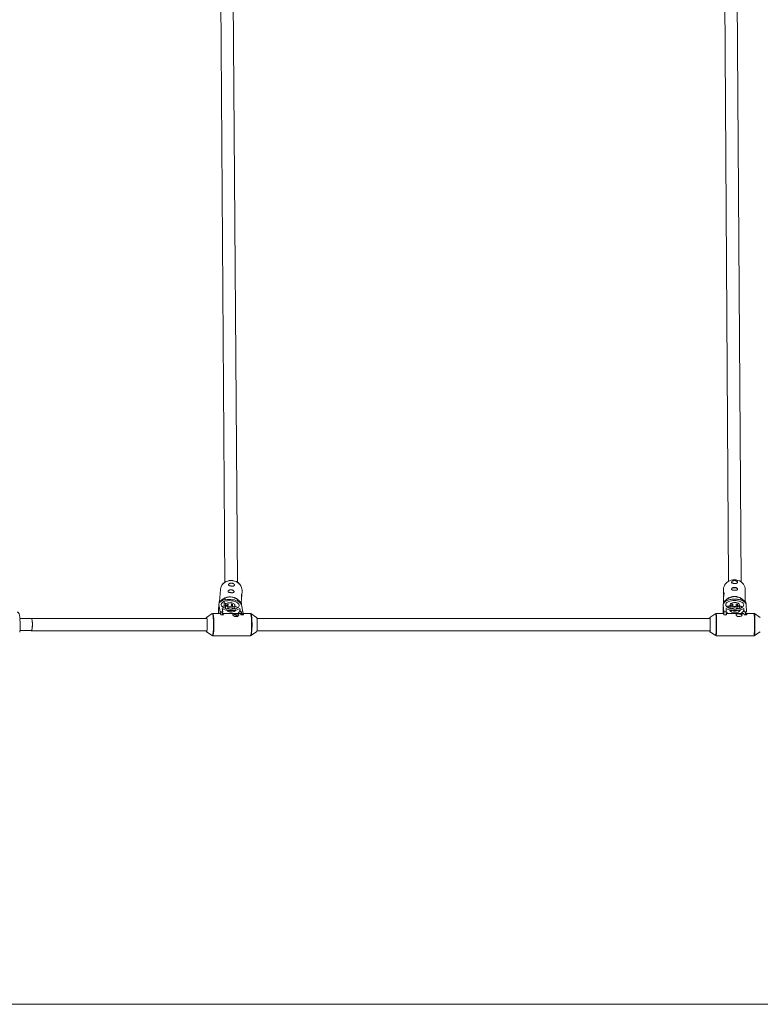
# Paper-space layout '_Oben' of a CAD drawing. Units: millimetres. Extents: x -4834 to 2766, y -1400 to 1400.
# Drawn here: x -2276 to -1321, y -1400 to -130 of the extents above; entities that cross this region are included whole.
import ezdxf

# ---------------------------------------------------------------- set-up
doc = ezdxf.new("R2010")
doc.units = ezdxf.units.MM

psp = doc.layouts.new('_Oben')

# ---------------------------------------------------------------- linework, layer by layer
at = {"color": 7, "linetype": 'Continuous', "lineweight": 15}
for p, q in [((-2017, -70), (-2011.5, -855.3)), ((-1995.5, -855.5), (-2001, -69.8)), ((-1367.1, -71.6), (-1361.8, -854.1)), ((-1345.8, -854.8), (-1351.1, -71.5)), ((-2017.4, -864.6), (-2018.4, -880.1)), ((-2011.3, -875.9), (-2011.3, -878)), ((-1989.9, -873.1), (-1989.4, -866.5)), ((-1368.4, -864.5), (-1368.4, -871.3)), ((-1368.4, -875.1), (-1368.3, -880.9)), ((-1340.3, -880.7), (-1340.4, -864.4)), ((-2019.6, -883.8), (-2020, -891.6)), ((-2020, -892.5), (-2019.5, -884.7)), ((-2019.5, -884.7), (-2017.7, -893.4)), ((-2013.7, -876.8), (-2017.7, -879.6)), ((-2011.2, -886.2), (-2011.2, -887)), ((-2010.8, -884.3), (-2010.9, -885.9)), ((-2009.3, -886.4), (-2009.1, -884)), ((-1998.9, -886.6), (-1998.8, -885.1)), ((-1995.3, -879.7), (-1995.3, -878)), ((-1991, -881.5), (-1994.7, -878.1)), ((-1990.5, -882), (-1990.1, -876.8)), ((-1988.3, -893.4), (-1990.1, -884.7)), ((-1368.8, -884.2), (-1368.9, -892)), ((-1368.8, -884.5), (-1368.9, -892.3)), ((-1368.2, -893.4), (-1368.8, -884.5)), ((-1364.2, -877.3), (-1368.4, -880.9)), ((-1361.7, -878.1), (-1361.7, -878.2)), ((-1361.6, -885.9), (-1361.6, -887.9)), ((-1360, -884.4), (-1360, -886)), ((-1348, -886.2), (-1348, -884.7)), ((-1345.7, -878.7), (-1345.7, -878.5)), ((-1345.6, -887.8), (-1345.6, -886.5)), ((-1340.3, -880.7), (-1344.5, -877.1)), ((-1341.6, -880.7), (-1341.7, -880.4)), ((-2034.8, -902), (-2261.1, -902)), ((-2028, -895.8), (-2035.4, -900.8)), ((-2017.8, -895.6), (-2027.4, -895.6)), ((-2026, -902), (-2026.6, -902)), ((-1991.8, -895.6), (-2014.4, -895.6)), ((-1978.8, -895.6), (-1987.9, -895.6)), ((-1970.7, -900.8), (-1978.1, -895.8)), ((-1976.9, -902), (-1977.4, -902)), ((-1385.7, -902), (-1970.3, -902)), ((-1378.4, -895.8), (-1385.9, -900.8)), ((-1377.4, -902), (-1378, -902)), ((-1368.2, -895.6), (-1377.9, -895.6)), ((-1342.1, -895.6), (-1364.8, -895.6)), ((-1329, -895.6), (-1338.7, -895.6)), ((-1321, -900.8), (-1328.4, -895.8)), ((-2261.1, -902.2), (-2276, -902.2)), ((-2276, -917.8), (-2261.1, -917.8)), ((-2261.1, -918), (-2034.8, -918)), ((-2035.4, -919.2), (-2028, -924.2)), ((-2027.4, -924.4), (-1978.8, -924.4)), ((-2026.6, -918), (-2026, -918)), ((-1978.1, -924.2), (-1970.7, -919.2)), ((-1977.4, -918), (-1976.9, -918)), ((-1970.3, -918), (-1385.7, -918)), ((-1385.9, -919.2), (-1378.4, -924.2)), ((-1378, -918), (-1377.4, -918)), ((-1377.9, -924.4), (-1329, -924.4)), ((-1328.4, -924.2), (-1321, -919.2)), ((-4834.5, -1400), (2765.5, -1400))]:
    psp.add_line(p, q, dxfattribs=at)
at = {"color": 144, "linetype": 'Continuous', "lineweight": 0}
for p, q in [((-2019.1, -882.3), (-2019, -880.6)), ((-2012.6, -885.2), (-2012.4, -881.7)), ((-2012.6, -885.2), (-2010.9, -886.4)), ((-2012.4, -881.7), (-2010.2, -883.2)), ((-2010.9, -886), (-2011.1, -889)), ((-2010.8, -889.1), (-2010.7, -886.7)), ((-2008.2, -888.5), (-2008.3, -889.8)), ((-2007.6, -883.6), (-2007.8, -887)), ((-2006.5, -890.1), (-2006.4, -889)), ((-2003.5, -887.1), (-2003.3, -883.6)), ((-2002.2, -889), (-2002.3, -890.2)), ((-2001.6, -884), (-2001.8, -887.3)), ((-2000.8, -890.1), (-2000.7, -888.5)), ((-1999.1, -885.9), (-1999.1, -885.8)), ((-1998.9, -886.7), (-1999.1, -889.8)), ((-1998.9, -886.7), (-1998.9, -886.6)), ((-1995.4, -888.4), (-1995.3, -887.7)), ((-1990.8, -881.8), (-1991, -881.5)), ((-1368.5, -883.1), (-1368.5, -881)), ((-1367.8, -880.4), (-1366.7, -880.4)), ((-1365.1, -889.3), (-1364.8, -893.4)), ((-1360, -886.3), (-1360, -889.1)), ((-1360, -889.1), (-1359.9, -888.9)), ((-1359.9, -889.3), (-1359.9, -886.6)), ((-1358, -886.7), (-1357.9, -883.8)), ((-1357.6, -888.4), (-1357.7, -889.9)), ((-1356.3, -883.4), (-1356.4, -886.8)), ((-1356, -890.1), (-1356, -888.8)), ((-1352.1, -886.8), (-1352, -883.4)), ((-1350.4, -885.3), (-1352.1, -885.1)), ((-1351.7, -888.8), (-1351.7, -890.1)), ((-1350.4, -883.8), (-1350.4, -887)), ((-1350.1, -890), (-1350.1, -888.4)), ((-1348, -886.6), (-1348.1, -889.5)), ((-1342, -893.4), (-1342.3, -889.3)), ((-1341.3, -880.8), (-1340.2, -880.8)), ((-1339.5, -881.4), (-1339.5, -883.1)), ((-1339.2, -884.5), (-1338.6, -893.4)), ((-2020, -892.5), (-2020, -891.6)), ((-2020, -892.5), (-2019.3, -895.6)), ((-2019.8, -893.1), (-2020, -895.6)), ((-2017.7, -893.4), (-2017, -897.2)), ((-2014.3, -893.4), (-2017.7, -893.4)), ((-2017, -897.4), (-2017, -897.2)), ((-2017, -897.4), (-2013.6, -897.4)), ((-2014.3, -893.4), (-2015.1, -889.3)), ((-2013.8, -896.7), (-2015, -896.7)), ((-2008.4, -891.5), (-2008.4, -892)), ((-2006.7, -892.5), (-2006.6, -891.7)), ((-2002.4, -891.9), (-2002.4, -892.5)), ((-2000.9, -892), (-2000.9, -891.8)), ((-1994.2, -896.7), (-1998.1, -896.7)), ((-1992.6, -889.4), (-1992.4, -889.6)), ((-1992.5, -889.3), (-1991.6, -893.4)), ((-1988.3, -893.4), (-1991.6, -893.4)), ((-1991, -897.4), (-1987.6, -897.4)), ((-1989.6, -897.1), (-1990.4, -893.4)), ((-1989.6, -897.1), (-1989.6, -897.4)), ((-1987.6, -897.2), (-1988.3, -893.4)), ((-1987.6, -897.4), (-1987.6, -897.2)), ((-1368.9, -892), (-1368.9, -892.3)), ((-1368.7, -895.6), (-1368.9, -892.3)), ((-1368.2, -893.4), (-1368, -897.3)), ((-1364.8, -893.4), (-1368.2, -893.4)), ((-1368, -897.3), (-1368, -897.5)), ((-1368, -897.5), (-1364.6, -897.5)), ((-1365, -896.6), (-1364.6, -896.6)), ((-1357.7, -891.6), (-1357.7, -891.9)), ((-1356, -892.3), (-1356, -891.8)), ((-1351.7, -891.9), (-1351.8, -892.3)), ((-1350.9, -896.2), (-1348, -896.6)), ((-1350.1, -891.9), (-1350.1, -891.7)), ((-1348, -896.6), (-1345, -896.6)), ((-1338.6, -893.4), (-1342, -893.4)), ((-1341.8, -897.5), (-1338.4, -897.5)), ((-1339.7, -897.5), (-1339.6, -893.4))]:
    psp.add_line(p, q, dxfattribs=at)
at = {"color": 144, "linetype": 'Continuous', "lineweight": 0, "flags": 128}
for points in [[(-2017.4, -864.6), (-2017.3, -864.2), (-2016.9, -862.2), (-2016.2, -860.4), (-2015.1, -858.7), (-2013.7, -857.1), (-2012.1, -855.8), (-2010.2, -854.7), (-2008.2, -853.9), (-2006, -853.5), (-2003.8, -853.3), (-2001.5, -853.4), (-1999.3, -853.9), (-1997.2, -854.6), (-1995.3, -855.7), (-1993.6, -857), (-1992.1, -858.5), (-1990.9, -860.2), (-1990.1, -862.1), (-1989.6, -864), (-1989.4, -866), (-1989.4, -866.5)], [(-1990.1, -862.3), (-1990.2, -861.8), (-1991.1, -860), (-1992.2, -858.3), (-1993.7, -856.8), (-1995.4, -855.5), (-1997.3, -854.5), (-1999.3, -853.8), (-2001.5, -853.3), (-2003.7, -853.2), (-2006, -853.3), (-2008.1, -853.8), (-2010.1, -854.6), (-2012, -855.7), (-2013.6, -857), (-2015, -858.5), (-2016, -860.2), (-2016.6, -861.5)], [(-1368.4, -864.5), (-1368.3, -862.8), (-1367.8, -860.9), (-1367, -859.1), (-1365.8, -857.4), (-1364.3, -855.9), (-1362.6, -854.6), (-1360.7, -853.6), (-1358.6, -852.8), (-1356.4, -852.4), (-1354.2, -852.3)], [(-1354.2, -852.3), (-1351.9, -852.5), (-1349.8, -853), (-1347.7, -853.7), (-1345.8, -854.8), (-1344.2, -856.2), (-1342.8, -857.7), (-1341.7, -859.4), (-1340.9, -861.3), (-1340.5, -863.2), (-1340.4, -864.4)], [(-2016.3, -884.7), (-2015.9, -885.7), (-2015.2, -886.6), (-2014.2, -887.5), (-2012.9, -888.3), (-2011.3, -889), (-2009.5, -889.5), (-2007.6, -889.9), (-2005.6, -890.2), (-2003.6, -890.3), (-2001.6, -890.2), (-1999.7, -889.9), (-1998, -889.5), (-1996.5, -889), (-1995.2, -888.3), (-1994.2, -887.5), (-1993.6, -886.6), (-1993.2, -885.7), (-1993.3, -884.7), (-1993.6, -883.7), (-1994.4, -882.8), (-1995.4, -881.9), (-1996.7, -881.1), (-1998.3, -880.4), (-2000, -879.8), (-2001.9, -879.4), (-2003.9, -879.2), (-2006, -879.1), (-2007.9, -879.2), (-2009.8, -879.4), (-2011.6, -879.8), (-2013.1, -880.4), (-2014.4, -881.1), (-2015.3, -881.9), (-2016, -882.8), (-2016.3, -883.7), (-2016.3, -884.7)], [(-2015.1, -886.7), (-2013.3, -886.1), (-2011.8, -885.8)], [(-2011.2, -886.2), (-2011.2, -887.4), (-2011, -888.5)], [(-2010.9, -888.8), (-2010.9, -888.9), (-2010.8, -889.1)], [(-2010.7, -884.7), (-2010.4, -885.4), (-2009.7, -886.1), (-2008.7, -886.7), (-2007.5, -887.1), (-2006, -887.4), (-2004.6, -887.6), (-2003.1, -887.5), (-2001.7, -887.3), (-2000.5, -886.9), (-1999.6, -886.4), (-1999, -885.7), (-1998.8, -885), (-1998.9, -884.3), (-1999.5, -883.6), (-2000.3, -883), (-2001.4, -882.5), (-2002.8, -882.1), (-2004.3, -881.8), (-2005.8, -881.8), (-2007.2, -881.9), (-2008.5, -882.2), (-2009.5, -882.7), (-2010.3, -883.3), (-2010.7, -884), (-2010.7, -884.7)], [(-2009.2, -885.5), (-2009, -885.4), (-2007.7, -885.4)], [(-2003.4, -885.5), (-2002.1, -885.7), (-2001.7, -885.8)], [(-1366.7, -880.4), (-1365.3, -879.5), (-1363.6, -878.8), (-1361.8, -878.1), (-1359.7, -877.6), (-1357.5, -877.3), (-1355.2, -877.2), (-1352.9, -877.2), (-1350.6, -877.4), (-1348.3, -877.8), (-1346.3, -878.3), (-1344.4, -879), (-1342.7, -879.8), (-1341.3, -880.8)], [(-1342.4, -884.5), (-1342.5, -885.5), (-1342.9, -886.5), (-1343.7, -887.4), (-1344.8, -888.2), (-1346.2, -888.9), (-1347.9, -889.5), (-1349.7, -889.9), (-1351.6, -890.1), (-1353.6, -890.2), (-1355.6, -890.1), (-1357.6, -889.9), (-1359.4, -889.5), (-1361.1, -888.9), (-1362.6, -888.2), (-1363.8, -887.4), (-1364.7, -886.5), (-1365.3, -885.5), (-1365.6, -884.5), (-1365.4, -883.5), (-1365, -882.6), (-1364.2, -881.7), (-1363.1, -880.9), (-1361.7, -880.2), (-1360.1, -879.6), (-1358.3, -879.2), (-1356.3, -878.9), (-1354.3, -878.8), (-1352.3, -878.9), (-1350.3, -879.2), (-1348.5, -879.6), (-1346.8, -880.2), (-1345.3, -880.9), (-1344.1, -881.7), (-1343.2, -882.6), (-1342.6, -883.5), (-1342.4, -884.5)], [(-1348, -884.5), (-1348.1, -885.3), (-1348.6, -885.9), (-1349.5, -886.5), (-1350.6, -887), (-1351.9, -887.3), (-1353.4, -887.5), (-1354.9, -887.4), (-1356.3, -887.2), (-1357.6, -886.8), (-1358.7, -886.3), (-1359.5, -885.6), (-1359.9, -884.9), (-1359.9, -884.2), (-1359.6, -883.4), (-1358.9, -882.8), (-1357.9, -882.3), (-1356.7, -881.9), (-1355.3, -881.6), (-1353.8, -881.6), (-1352.3, -881.7), (-1350.9, -882), (-1349.7, -882.5), (-1348.8, -883.1), (-1348.2, -883.8), (-1348, -884.5)], [(-1356.3, -885.1), (-1356.9, -885.1), (-1357.9, -885.2)], [(-2261.4, -917.8), (-2261.2, -918), (-2260.9, -917.9), (-2260.7, -917.4), (-2260.5, -916.6), (-2260.3, -915.5), (-2260.1, -914.1), (-2260, -912.6), (-2260, -910.9), (-2260, -909.1), (-2260, -907.4), (-2260.1, -905.9), (-2260.3, -904.5), (-2260.5, -903.4), (-2260.7, -902.6), (-2260.9, -902.1), (-2261.2, -902), (-2261.4, -902.2)], [(-2034.8, -902), (-2035, -901.2), (-2035.2, -900.9), (-2035.4, -900.9), (-2035.6, -901.2), (-2035.8, -901.9), (-2035.9, -902)], [(-2035.9, -918), (-2035.9, -918), (-2035.7, -918.8), (-2035.5, -919.1), (-2035.3, -919.1), (-2035, -918.8), (-2034.9, -918.1), (-2034.7, -917.2), (-2034.5, -915.9), (-2034.4, -914.4), (-2034.3, -912.8), (-2034.3, -911), (-2034.3, -909.2), (-2034.3, -907.4), (-2034.4, -905.8), (-2034.5, -904.3), (-2034.7, -903), (-2034.8, -902), (-2034.8, -902)], [(-2028, -895.8), (-2027.9, -895.8), (-2027.6, -896), (-2027.4, -896.6), (-2027.1, -897.5)], [(-2027.1, -897.5), (-2026.9, -898.8), (-2026.7, -900.3), (-2026.6, -902), (-2026.4, -903.9), (-2026.3, -906), (-2026.3, -908.2), (-2026.3, -910.4), (-2026.3, -912.7), (-2026.4, -914.8), (-2026.5, -916.8), (-2026.6, -918.7), (-2026.8, -920.4), (-2027, -921.8), (-2027.2, -922.9), (-2027.5, -923.7), (-2027.7, -924.1), (-2028, -924.2), (-2028, -924.2)], [(-2027.7, -924.1), (-2027.7, -924.1), (-2027.4, -924.4), (-2027.2, -924.3), (-2026.9, -923.8), (-2026.7, -923), (-2026.4, -921.9), (-2026.2, -920.5), (-2026.1, -918.8), (-2025.9, -916.9), (-2025.8, -914.9), (-2025.7, -912.7), (-2025.7, -910.4), (-2025.7, -908.2), (-2025.8, -906), (-2025.9, -903.9), (-2026, -901.9), (-2026.2, -900.1), (-2026.3, -898.6), (-2026.6, -897.4), (-2026.8, -896.4), (-2027.1, -895.9), (-2027.3, -895.6), (-2027.6, -895.7), (-2027.7, -895.9)], [(-2015.5, -897.4), (-2014, -896.9), (-2013.7, -896.9)], [(-2015.1, -889.3), (-2013.3, -890.2), (-2011.3, -890.8), (-2009.1, -891.4), (-2006.8, -891.7), (-2004.4, -891.9), (-2002.1, -891.9), (-1999.8, -891.7), (-1997.7, -891.4), (-1995.7, -890.8), (-1993.9, -890.2), (-1992.5, -889.3)], [(-2013.6, -897.4), (-2013.8, -896.7), (-2013.9, -896.2), (-2014.1, -895.8), (-2014.3, -895.6), (-2014.5, -895.6), (-2014.7, -895.8), (-2014.9, -896.2), (-2015, -896.7)], [(-2000.9, -892), (-2000.5, -891.8), (-2000.4, -891.8)], [(-1991.8, -895.6), (-1991.7, -895.6), (-1991.5, -895.8), (-1991.3, -896.2), (-1991.1, -896.7), (-1991, -897.4)], [(-1978.8, -895.6), (-1978.7, -895.6), (-1978.5, -895.9), (-1978.2, -896.4), (-1978, -897.4), (-1977.8, -898.6), (-1977.6, -900.1), (-1977.4, -901.9), (-1977.3, -903.9), (-1977.2, -906), (-1977.2, -908.2), (-1977.1, -910.4), (-1977.2, -912.7), (-1977.2, -914.9), (-1977.3, -916.9), (-1977.5, -918.8), (-1977.7, -920.5), (-1977.9, -921.9), (-1978.1, -923), (-1978.3, -923.8), (-1978.6, -924.3), (-1978.8, -924.4)], [(-1978.5, -924.1), (-1978.3, -924.2), (-1978, -924.1), (-1977.8, -923.7), (-1977.5, -922.9), (-1977.3, -921.8), (-1977.1, -920.4), (-1976.9, -918.7), (-1976.8, -916.8), (-1976.7, -914.8), (-1976.6, -912.7), (-1976.6, -910.4), (-1976.6, -908.2), (-1976.7, -906), (-1976.8, -903.9), (-1976.9, -902), (-1977, -900.3), (-1977.2, -898.8), (-1977.5, -897.5), (-1977.7, -896.6), (-1977.9, -896), (-1978.2, -895.8), (-1978.4, -895.9), (-1978.5, -895.9)], [(-1970.7, -900.8), (-1970.7, -900.9), (-1970.5, -901.2), (-1970.3, -902), (-1970.1, -903), (-1970, -904.3), (-1969.9, -905.8), (-1969.8, -907.4), (-1969.8, -909.2), (-1969.8, -911), (-1969.8, -912.8), (-1969.9, -914.4), (-1970, -915.9), (-1970.2, -917.2), (-1970.3, -918.1), (-1970.5, -918.8), (-1970.7, -919.1), (-1970.7, -919.2)], [(-1385.7, -902), (-1385.8, -901.3), (-1385.9, -900.9), (-1385.9, -900.8), (-1386, -901.2), (-1386, -901.8), (-1386.1, -902)], [(-1386.1, -918), (-1386.1, -918), (-1386, -918.7), (-1385.9, -919.1), (-1385.9, -919.2), (-1385.8, -918.8), (-1385.8, -918.2), (-1385.7, -917.2), (-1385.7, -916), (-1385.6, -914.5), (-1385.6, -912.9), (-1385.6, -911.1), (-1385.6, -909.3), (-1385.6, -907.5), (-1385.6, -905.8), (-1385.6, -904.3), (-1385.7, -903), (-1385.7, -902)], [(-1378.2, -897.6), (-1378.1, -898.8), (-1378.1, -900.4), (-1378, -902.1), (-1378, -904.1), (-1377.9, -906.2), (-1377.9, -908.4), (-1377.9, -910.6), (-1377.9, -912.8), (-1378, -915), (-1378, -917), (-1378, -918.8), (-1378.1, -920.5), (-1378.2, -921.8), (-1378.2, -922.9), (-1378.3, -923.7), (-1378.4, -924.1), (-1378.4, -924.2)], [(-1377.6, -897.5), (-1377.7, -896.5), (-1377.8, -895.9), (-1377.9, -895.6), (-1377.9, -895.7), (-1378, -896.1), (-1378.1, -896.9), (-1378.2, -898), (-1378.2, -898)], [(-1378.2, -922), (-1378.1, -922.5), (-1378, -923.5), (-1378, -924.1), (-1377.9, -924.4), (-1377.8, -924.3), (-1377.7, -923.9), (-1377.7, -923.1), (-1377.6, -922), (-1377.5, -920.6), (-1377.5, -918.9), (-1377.4, -917.1), (-1377.4, -915), (-1377.4, -912.8), (-1377.4, -910.6), (-1377.4, -908.3), (-1377.4, -906.1), (-1377.4, -904), (-1377.4, -902), (-1377.5, -900.2), (-1377.6, -898.7), (-1377.6, -897.5)], [(-1364.6, -897.5), (-1364.6, -896.7), (-1364.7, -896.2), (-1364.7, -895.8), (-1364.8, -895.6), (-1364.9, -895.6), (-1364.9, -895.8), (-1365, -896.1), (-1365, -896.6)], [(-1349.7, -891.7), (-1349.7, -891.7), (-1350.1, -891.9)], [(-1344.5, -897.8), (-1346, -897.1), (-1347.6, -896.6)], [(-1338.4, -897.5), (-1338.5, -896.5), (-1338.6, -895.9), (-1338.6, -895.6), (-1338.7, -895.7), (-1338.8, -896.1), (-1338.9, -896.9), (-1338.9, -897.5)], [(-2261.1, -902.2), (-2261, -902.2), (-2260.8, -902.6), (-2260.6, -903.3), (-2260.4, -904.3), (-2260.2, -905.6), (-2260.1, -907.1), (-2260, -908.7), (-2260, -910.4), (-2260.1, -912.1), (-2260.2, -913.7), (-2260.3, -915.1), (-2260.5, -916.2), (-2260.7, -917.1), (-2260.9, -917.6), (-2261.1, -917.8)]]:
    psp.add_lwpolyline(points, dxfattribs=at)
at = {"color": 7, "linetype": 'Continuous', "lineweight": 15, "flags": 128}
for points in [[(-1990.1, -884.7), (-1990.5, -883.6), (-1991.3, -882.5), (-1992.4, -881.4), (-1993.8, -880.5), (-1995.4, -879.6), (-1997.3, -878.9), (-1999.4, -878.3), (-2001.7, -877.9), (-2004, -877.6), (-2006.3, -877.6), (-2008.6, -877.6), (-2010.7, -877.9), (-2012.8, -878.3), (-2014.6, -878.9), (-2016.2, -879.6), (-2017.6, -880.5), (-2018.6, -881.4), (-2019.2, -882.5), (-2019.5, -883.6), (-2019.5, -884.7)], [(-1368.8, -884.5), (-1368.6, -883.4), (-1368.2, -882.3), (-1367.3, -881.2), (-1366.2, -880.3), (-1364.7, -879.4), (-1363, -878.7), (-1361.1, -878.1), (-1359, -877.6), (-1356.7, -877.4), (-1354.4, -877.3), (-1352.1, -877.4), (-1349.8, -877.6), (-1347.7, -878.1), (-1345.6, -878.7), (-1343.8, -879.4), (-1342.3, -880.3), (-1341, -881.2), (-1340, -882.3), (-1339.4, -883.4), (-1339.2, -884.5)], [(-1366.8, -880.4), (-1366.8, -880.5), (-1367.1, -881)], [(-2017.8, -895.6), (-2017.7, -895.6), (-2017.5, -895.9), (-2017.2, -896.4), (-2017, -897.4)], [(-2016.2, -893.4), (-2015.4, -894.3), (-2014, -895.6)], [(-1998.5, -897.5), (-1997.1, -896.8), (-1996.9, -896.7)], [(-1987.6, -897.4), (-1987.8, -896.4), (-1988.1, -895.9), (-1988.3, -895.6), (-1988.6, -895.7), (-1988.8, -896.2), (-1989.1, -897), (-1989.2, -897.4)]]:
    psp.add_lwpolyline(points, dxfattribs=at)
at = {"color": 8, "linetype": 'Continuous', "lineweight": 15, "flags": 128}
for points in [[(-1328.8, -897.5), (-1328.7, -898.7), (-1328.6, -900.2), (-1328.6, -902), (-1328.5, -904), (-1328.5, -906.1), (-1328.5, -908.3), (-1328.5, -910.6), (-1328.5, -912.8), (-1328.5, -915), (-1328.6, -917.1), (-1328.6, -918.9), (-1328.7, -920.6), (-1328.7, -922), (-1328.8, -923.1), (-1328.9, -923.9), (-1329, -924.3), (-1329, -924.4)], [(-1328.4, -924.2), (-1328.4, -924.1), (-1328.3, -923.7), (-1328.2, -922.9), (-1328.2, -921.8), (-1328.1, -920.5), (-1328.1, -918.8), (-1328, -917), (-1328, -915), (-1328, -912.8), (-1328, -910.6), (-1328, -908.4), (-1328, -906.2), (-1328, -904.1), (-1328, -902.1), (-1328.1, -900.4), (-1328.1, -898.8), (-1328.2, -897.6), (-1328.3, -896.7), (-1328.4, -896.1), (-1328.4, -895.8), (-1328.4, -895.8)]]:
    psp.add_lwpolyline(points, dxfattribs=at)
at = {"color": 144, "linetype": 'Continuous', "lineweight": 0}
for centre, radius, start, end in [((-1354.2, -868.9), 6.38, 51.9101, 124.8312), ((-2007.1, -895.3), 18.9, 126.1857, 129.1023), ((-2009.5, -889.6), 1.64, 143.7419, 162.3327), ((-2009.3, -886), 1.52, 173.947, 209.6799), ((-2006.2, -891), 7.53, 100.4283, 112.6702), ((-2004.7, -878.7), 10.4, 250.2718, 260.1191), ((-2005.7, -898.8), 11.9, 79.7439, 100.2561), ((-2005.1, -893.8), 10.4, 70.2718, 80.1191), ((-2003.6, -881.6), 7.53, 280.4283, 292.6702), ((-2004.3, -906.3), 20.6, 62.6532, 74.8753), ((-2003.9, -895.6), 19, 43.6054, 46.5151), ((-1355.8, -895.3), 19.1, 128.6905, 131.5829), ((-1353.7, -866.7), 25.3, 243.1833, 296.8167), ((-1356.3, -905.1), 19.9, 100.6415, 113.8234), ((-1355.5, -887.8), 6.12, 160.9985, 188.5279), ((-1358.5, -886), 1.52, 179.088, 201.7363), ((-1354.8, -891.6), 8.43, 100.3695, 111.8129), ((-1354.3, -879.7), 9.31, 249.0923, 259.8009), ((-1354.2, -898.5), 11.9, 79.6177, 100.3823), ((-1353.7, -892.5), 9.31, 69.0923, 79.8009), ((-1353.2, -880.6), 8.43, 280.3695, 291.8129), ((-1352.5, -905.3), 20, 63.9007, 77.3772), ((-1349.5, -886.2), 1.47, 345.1405, 358.7971), ((-1351.7, -887.8), 6.1, 352.191, 12.9024), ((-1352.4, -895), 18.8, 46.5135, 49.4418), ((-2006.3, -885.9), 6.41, 234.5638, 250.9226), ((-2003.3, -885.3), 8.66, 227.4459, 317.4157), ((-2004.5, -880.7), 11.9, 259.7439, 280.2561), ((-2005.1, -917.1), 20.7, 60.2544, 79.2249), ((-1381.7, -897.2), 3.56, 353.1295, 23.0964), ((-1353.6, -886.4), 8.49, 213.1633, 326.5924), ((-1355.4, -885.9), 6.36, 240.8728, 249.0414), ((-1353.9, -880.7), 11.9, 259.6177, 280.3823), ((-1347.3, -897.3), 5.49, 357.9252, 17.5188)]:
    psp.add_arc(centre, radius, start, end, dxfattribs=at)
at = {"color": 7, "linetype": 'Continuous', "lineweight": 15}
for centre, radius, start, end in [((-2005, -889.4), 15.3, 47.8453, 124.3375), ((-1354.4, -888.8), 15.1, 88.6008, 130.3105), ((-1354.1, -888.7), 15.1, 50.3563, 89.7506), ((-2006.6, -887), 12.4, 128.9287, 146.1297), ((-2003.1, -887.2), 12.4, 26.024, 42.7801), ((-2002.9, -886), 12.3, 308.362, 332.9405), ((-1372.1, -897.1), 4.18, 354.8225, 20.6215), ((-1355.5, -884.6), 13.2, 221.7966, 236.6354), ((-1352.9, -884.8), 12.9, 303.1223, 326.7549), ((-2358.7, -909.9), 83, 352.9987, 4.5135)]:
    psp.add_arc(centre, radius, start, end, dxfattribs=at)
at = {"color": 8, "linetype": 'Continuous', "lineweight": 15}
psp.add_arc((-1332.9, -897.1), 4.18, 354.8225, 20.6215, dxfattribs=at)
at = {"color": 144, "linetype": 'Continuous', "lineweight": 0}
for points, knots in [([(-2002.9, -856.6), (-2002.6, -856.6), (-2002.3, -856.6), (-2001.8, -856.7), (-2001.6, -856.8), (-2001.1, -856.9), (-2000.9, -857), (-2000.5, -857.3), (-2000.3, -857.4), (-2000, -857.6), (-1999.8, -857.8), (-1999.6, -858.1), (-1999.5, -858.2), (-1999.3, -858.5), (-1999.2, -858.6), (-1999.1, -858.9), (-1999.1, -859), (-1999.1, -859.3), (-1999.2, -859.4), (-1999.3, -859.6), (-1999.4, -859.7), (-1999.6, -859.9), (-1999.7, -859.9), (-2000, -860), (-2000.2, -860.1), (-2000.5, -860.2), (-2000.7, -860.2), (-2001.1, -860.3), (-2001.4, -860.3), (-2001.8, -860.3), (-2002.1, -860.3), (-2002.6, -860.3), (-2002.9, -860.3), (-2003.4, -860.3), (-2003.6, -860.2), (-2004.1, -860.2), (-2004.4, -860.1), (-2004.8, -860.1), (-2005.1, -860), (-2005.5, -859.9), (-2005.7, -859.9), (-2006, -859.7), (-2006.2, -859.7), (-2006.4, -859.5), (-2006.6, -859.4), (-2006.7, -859.2), (-2006.8, -859.1), (-2006.9, -858.9), (-2006.9, -858.8), (-2006.9, -858.5), (-2006.9, -858.4), (-2006.7, -858.1), (-2006.7, -858), (-2006.4, -857.8), (-2006.3, -857.6), (-2006, -857.4), (-2005.8, -857.3), (-2005.5, -857.1), (-2005.3, -857), (-2004.8, -856.8), (-2004.6, -856.7), (-2004.1, -856.6), (-2003.9, -856.6), (-2003.4, -856.5), (-2003.1, -856.5), (-2002.9, -856.6)], [0, 0, 0, 0, 0.03125, 0.03125, 0.0625, 0.0625, 0.09375, 0.09375, 0.125, 0.125, 0.15625, 0.15625, 0.1875, 0.1875, 0.21875, 0.21875, 0.25, 0.25, 0.28125, 0.28125, 0.3125, 0.3125, 0.34375, 0.34375, 0.375, 0.375, 0.40625, 0.40625, 0.4375, 0.4375, 0.46875, 0.46875, 0.5, 0.5, 0.53125, 0.53125, 0.5625, 0.5625, 0.59375, 0.59375, 0.625, 0.625, 0.65625, 0.65625, 0.6875, 0.6875, 0.71875, 0.71875, 0.75, 0.75, 0.78125, 0.78125, 0.8125, 0.8125, 0.84375, 0.84375, 0.875, 0.875, 0.90625, 0.90625, 0.9375, 0.9375, 0.96875, 0.96875, 1, 1, 1, 1]), ([(-1354.2, -853.1), (-1354.4, -853.1), (-1354.7, -853.2), (-1355.2, -853.2), (-1355.4, -853.3), (-1355.9, -853.4), (-1356.1, -853.5), (-1356.6, -853.7), (-1356.8, -853.8), (-1357.1, -854), (-1357.3, -854.1), (-1357.6, -854.4), (-1357.7, -854.5), (-1357.9, -854.8), (-1357.9, -855), (-1358, -855.2), (-1358.1, -855.4), (-1358.1, -855.6), (-1358, -855.7), (-1357.9, -856), (-1357.9, -856.1), (-1357.7, -856.2), (-1357.5, -856.3), (-1357.3, -856.5), (-1357.1, -856.5), (-1356.7, -856.7), (-1356.5, -856.7), (-1356.1, -856.8), (-1355.9, -856.8), (-1355.4, -856.9), (-1355.2, -856.9), (-1354.7, -857), (-1354.4, -857), (-1353.9, -857), (-1353.6, -857), (-1353.1, -856.9), (-1352.9, -856.9), (-1352.4, -856.9), (-1352.2, -856.9), (-1351.8, -856.8), (-1351.6, -856.7), (-1351.2, -856.6), (-1351.1, -856.6), (-1350.8, -856.4), (-1350.7, -856.3), (-1350.5, -856.2), (-1350.4, -856.1), (-1350.3, -855.8), (-1350.3, -855.7), (-1350.3, -855.5), (-1350.3, -855.3), (-1350.4, -855.1), (-1350.5, -854.9), (-1350.7, -854.6), (-1350.8, -854.5), (-1351.1, -854.2), (-1351.2, -854.1), (-1351.6, -853.9), (-1351.8, -853.7), (-1352.2, -853.5), (-1352.4, -853.5), (-1352.9, -853.3), (-1353.2, -853.2), (-1353.7, -853.2), (-1353.9, -853.1), (-1354.2, -853.1)], [0, 0, 0, 0, 0.03125, 0.03125, 0.0625, 0.0625, 0.09375, 0.09375, 0.125, 0.125, 0.15625, 0.15625, 0.1875, 0.1875, 0.21875, 0.21875, 0.25, 0.25, 0.28125, 0.28125, 0.3125, 0.3125, 0.34375, 0.34375, 0.375, 0.375, 0.40625, 0.40625, 0.4375, 0.4375, 0.46875, 0.46875, 0.5, 0.5, 0.53125, 0.53125, 0.5625, 0.5625, 0.59375, 0.59375, 0.625, 0.625, 0.65625, 0.65625, 0.6875, 0.6875, 0.71875, 0.71875, 0.75, 0.75, 0.78125, 0.78125, 0.8125, 0.8125, 0.84375, 0.84375, 0.875, 0.875, 0.90625, 0.90625, 0.9375, 0.9375, 0.96875, 0.96875, 1, 1, 1, 1]), ([(-1354.1, -862), (-1354.4, -862), (-1354.6, -862), (-1355.1, -862), (-1355.4, -862.1), (-1355.9, -862.2), (-1356.1, -862.3), (-1356.5, -862.5), (-1356.7, -862.6), (-1357.1, -862.8), (-1357.2, -863), (-1357.5, -863.2), (-1357.6, -863.4), (-1357.8, -863.6), (-1357.9, -863.8), (-1358, -864), (-1358, -864.2), (-1358, -864.4), (-1358, -864.6), (-1357.9, -864.8), (-1357.8, -864.9), (-1357.6, -865.1), (-1357.5, -865.2), (-1357.2, -865.3), (-1357, -865.4), (-1356.7, -865.5), (-1356.5, -865.5), (-1356.1, -865.6), (-1355.8, -865.7), (-1355.4, -865.7), (-1355.1, -865.7), (-1354.6, -865.8), (-1354.4, -865.8), (-1353.8, -865.8), (-1353.6, -865.8), (-1353.1, -865.8), (-1352.8, -865.8), (-1352.4, -865.7), (-1352.1, -865.7), (-1351.7, -865.6), (-1351.5, -865.6), (-1351.2, -865.5), (-1351, -865.4), (-1350.7, -865.2), (-1350.6, -865.2), (-1350.4, -865), (-1350.3, -864.9), (-1350.2, -864.7), (-1350.2, -864.5), (-1350.2, -864.3), (-1350.2, -864.2), (-1350.3, -863.9), (-1350.4, -863.7), (-1350.6, -863.5), (-1350.7, -863.3), (-1351, -863.1), (-1351.2, -862.9), (-1351.5, -862.7), (-1351.7, -862.6), (-1352.2, -862.4), (-1352.4, -862.3), (-1352.9, -862.1), (-1353.1, -862.1), (-1353.6, -862), (-1353.9, -862), (-1354.1, -862)], [0, 0, 0, 0, 0.03125, 0.03125, 0.0625, 0.0625, 0.09375, 0.09375, 0.125, 0.125, 0.15625, 0.15625, 0.1875, 0.1875, 0.21875, 0.21875, 0.25, 0.25, 0.28125, 0.28125, 0.3125, 0.3125, 0.34375, 0.34375, 0.375, 0.375, 0.40625, 0.40625, 0.4375, 0.4375, 0.46875, 0.46875, 0.5, 0.5, 0.53125, 0.53125, 0.5625, 0.5625, 0.59375, 0.59375, 0.625, 0.625, 0.65625, 0.65625, 0.6875, 0.6875, 0.71875, 0.71875, 0.75, 0.75, 0.78125, 0.78125, 0.8125, 0.8125, 0.84375, 0.84375, 0.875, 0.875, 0.90625, 0.90625, 0.9375, 0.9375, 0.96875, 0.96875, 1, 1, 1, 1]), ([(-1991.3, -881.3), (-1992.1, -880.6), (-1993.8, -879), (-1996.3, -877.1), (-1998.7, -875.8), (-2000.5, -875), (-2002.6, -874.4), (-2005, -874.2), (-2007.4, -874.5), (-2009.7, -875.1), (-2012.4, -876.3), (-2015.3, -877.9), (-2017.3, -879.3), (-2018.3, -880)], [0, 0, 0, 0, 0.124402, 0.276016, 0.33246, 0.389847, 0.453296, 0.509813, 0.565927, 0.641384, 0.720333, 0.859468, 1, 1, 1, 1]), ([(-2003.4, -865.1), (-2003.2, -865.2), (-2002.9, -865.2), (-2002.4, -865.3), (-2002.2, -865.4), (-2001.7, -865.5), (-2001.5, -865.6), (-2001.1, -865.8), (-2000.9, -866), (-2000.6, -866.2), (-2000.4, -866.4), (-2000.2, -866.6), (-2000, -866.8), (-1999.9, -867.1), (-1999.8, -867.2), (-1999.7, -867.5), (-1999.7, -867.6), (-1999.7, -867.9), (-1999.7, -868), (-1999.9, -868.2), (-1999.9, -868.3), (-2000.2, -868.4), (-2000.3, -868.5), (-2000.6, -868.6), (-2000.7, -868.7), (-2001.1, -868.8), (-2001.3, -868.8), (-2001.7, -868.9), (-2002, -868.9), (-2002.4, -868.9), (-2002.7, -868.9), (-2003.2, -868.9), (-2003.4, -868.9), (-2003.9, -868.8), (-2004.2, -868.8), (-2004.7, -868.8), (-2004.9, -868.7), (-2005.4, -868.7), (-2005.6, -868.6), (-2006.1, -868.5), (-2006.2, -868.4), (-2006.6, -868.3), (-2006.8, -868.2), (-2007, -868.1), (-2007.1, -868), (-2007.3, -867.8), (-2007.4, -867.7), (-2007.5, -867.5), (-2007.5, -867.4), (-2007.5, -867.1), (-2007.4, -867), (-2007.3, -866.7), (-2007.2, -866.6), (-2007, -866.3), (-2006.9, -866.2), (-2006.6, -866), (-2006.4, -865.9), (-2006.1, -865.6), (-2005.9, -865.5), (-2005.4, -865.4), (-2005.2, -865.3), (-2004.7, -865.2), (-2004.5, -865.2), (-2004, -865.1), (-2003.7, -865.1), (-2003.4, -865.1)], [0, 0, 0, 0, 0.03125, 0.03125, 0.0625, 0.0625, 0.09375, 0.09375, 0.125, 0.125, 0.15625, 0.15625, 0.1875, 0.1875, 0.21875, 0.21875, 0.25, 0.25, 0.28125, 0.28125, 0.3125, 0.3125, 0.34375, 0.34375, 0.375, 0.375, 0.40625, 0.40625, 0.4375, 0.4375, 0.46875, 0.46875, 0.5, 0.5, 0.53125, 0.53125, 0.5625, 0.5625, 0.59375, 0.59375, 0.625, 0.625, 0.65625, 0.65625, 0.6875, 0.6875, 0.71875, 0.71875, 0.75, 0.75, 0.78125, 0.78125, 0.8125, 0.8125, 0.84375, 0.84375, 0.875, 0.875, 0.90625, 0.90625, 0.9375, 0.9375, 0.96875, 0.96875, 1, 1, 1, 1]), ([(-1990.2, -875), (-1990.1, -874.8), (-1990, -874.2), (-1989.9, -873.2), (-1989.9, -872.1), (-1990, -871.4), (-1990.1, -871), (-1990.3, -871), (-1990.3, -871.3), (-1990.4, -871.5)], [0, 0, 0, 0, 0.062173, 0.224205, 0.380837, 0.536245, 0.696124, 0.859859, 1, 1, 1, 1]), ([(-1990.4, -871.5), (-1990.4, -871.7), (-1990.4, -872.2), (-1990.3, -873.3), (-1990.2, -874.6), (-1990.1, -875.8), (-1990.1, -876.5), (-1990.2, -876.8)], [0, 0, 0, 0, 0.2069379, 0.4136771, 0.6255295, 0.8410346, 1, 1, 1, 1]), ([(-1368.3, -875.1), (-1368.3, -874.9), (-1368.4, -874.4), (-1368.2, -873.3), (-1368.1, -872), (-1367.9, -870.8), (-1367.7, -869.8), (-1367.7, -869.2), (-1367.9, -869), (-1368.1, -869.2), (-1368.3, -869.8), (-1368.4, -870.8), (-1368.4, -872), (-1368.3, -872.9), (-1368.2, -873.3), (-1368.2, -873.3)], [0, 0, 0, 0, 0.04673, 0.131458, 0.217106, 0.305613, 0.394726, 0.480937, 0.565328, 0.651738, 0.740885, 0.829312, 0.914792, 0.999605, 1, 1, 1, 1]), ([(-1990.2, -884.7), (-1990.2, -884.7), (-1990.2, -884.2), (-1990.1, -883.5), (-1990.1, -882.8), (-1990.1, -882.6), (-1990.1, -882.5), (-1990.1, -882.4)], [0, 0, 0, 0, 0.00187, 0.216143, 0.518495, 0.821387, 1, 1, 1, 1]), ([(-1993.6, -897.4), (-1993.6, -897.5), (-1993.6, -897.6), (-1993.7, -897.9), (-1993.7, -898), (-1993.9, -898.3), (-1994, -898.4), (-1994.2, -898.7), (-1994.4, -898.8), (-1994.7, -899.1), (-1994.9, -899.2), (-1995.3, -899.4), (-1995.5, -899.4), (-1995.9, -899.6), (-1996.2, -899.6), (-1996.6, -899.7), (-1996.9, -899.7), (-1997.4, -899.7), (-1997.7, -899.7), (-1998.2, -899.6), (-1998.4, -899.6), (-1999.1, -899.4), (-1999.6, -899.2), (-2000.2, -898.8), (-2000.4, -898.7), (-2000.7, -898.4), (-2000.8, -898.3), (-2001.1, -898), (-2001.2, -897.9), (-2001.3, -897.6), (-2001.4, -897.5), (-2001.4, -897.3), (-2001.4, -897.1), (-2001.4, -896.9), (-2001.3, -896.8), (-2001.2, -896.6), (-2001.1, -896.6), (-2000.8, -896.4), (-2000.7, -896.3), (-2000.4, -896.2), (-2000.2, -896.2), (-1999.8, -896.1), (-1999.6, -896.1), (-1999.2, -896), (-1998.9, -896), (-1998.4, -896), (-1998.2, -896), (-1997.7, -896), (-1997.4, -896), (-1996.9, -896), (-1996.7, -896), (-1996.2, -896.1), (-1995.9, -896.1), (-1995.5, -896.2), (-1995.3, -896.2), (-1994.9, -896.3), (-1994.7, -896.4), (-1994.4, -896.6), (-1994.2, -896.6), (-1994, -896.8), (-1993.9, -896.9), (-1993.7, -897.1), (-1993.7, -897.3), (-1993.6, -897.4)], [0, 0, 0, 0, 0.03125, 0.03125, 0.0625, 0.0625, 0.09375, 0.09375, 0.125, 0.125, 0.15625, 0.15625, 0.1875, 0.1875, 0.21875, 0.21875, 0.25, 0.25, 0.28125, 0.28125, 0.3125, 0.3125, 0.375, 0.375, 0.40625, 0.40625, 0.4375, 0.4375, 0.46875, 0.46875, 0.5, 0.5, 0.53125, 0.53125, 0.5625, 0.5625, 0.59375, 0.59375, 0.625, 0.625, 0.65625, 0.65625, 0.6875, 0.6875, 0.71875, 0.71875, 0.75, 0.75, 0.78125, 0.78125, 0.8125, 0.8125, 0.84375, 0.84375, 0.875, 0.875, 0.90625, 0.90625, 0.9375, 0.9375, 0.96875, 0.96875, 1, 1, 1, 1]), ([(-2000.6, -896.3), (-2000.1, -896.4), (-1999.2, -896.4), (-1998.5, -896.6), (-1998.1, -896.7)], [0, 0, 0, 0, 0.553935, 1, 1, 1, 1]), ([(-1991, -897.2), (-1991, -897), (-1990.9, -895.8), (-1990.8, -894.5), (-1990.7, -893.4)], [0, 0, 0, 0, 0.162192, 1, 1, 1, 1]), ([(-1352.3, -897.5), (-1352.3, -897.6), (-1352.3, -897.7), (-1352.1, -898), (-1352.1, -898.1), (-1351.8, -898.4), (-1351.7, -898.5), (-1351.4, -898.8), (-1351.3, -898.9), (-1350.9, -899.2), (-1350.7, -899.3), (-1350.3, -899.5), (-1350, -899.5), (-1349.6, -899.7), (-1349.3, -899.7), (-1348.8, -899.8), (-1348.5, -899.8), (-1348, -899.8), (-1347.8, -899.8), (-1347.3, -899.7), (-1347, -899.7), (-1346.3, -899.5), (-1345.9, -899.3), (-1345.4, -898.9), (-1345.2, -898.8), (-1345, -898.5), (-1344.8, -898.4), (-1344.7, -898.1), (-1344.6, -898), (-1344.5, -897.7), (-1344.5, -897.6), (-1344.5, -897.3), (-1344.5, -897.2), (-1344.7, -897), (-1344.7, -896.9), (-1344.9, -896.7), (-1345.1, -896.6), (-1345.4, -896.5), (-1345.5, -896.4), (-1345.9, -896.3), (-1346.1, -896.2), (-1346.5, -896.1), (-1346.8, -896.1), (-1347.3, -896.1), (-1347.5, -896), (-1348, -896), (-1348.3, -896), (-1348.8, -896), (-1349, -896), (-1349.5, -896), (-1349.8, -896.1), (-1350.2, -896.1), (-1350.5, -896.1), (-1350.9, -896.2), (-1351.1, -896.3), (-1351.4, -896.4), (-1351.6, -896.5), (-1351.8, -896.6), (-1352, -896.7), (-1352.1, -896.9), (-1352.2, -897), (-1352.3, -897.2), (-1352.3, -897.3), (-1352.3, -897.5)], [0, 0, 0, 0, 0.03125, 0.03125, 0.0625, 0.0625, 0.09375, 0.09375, 0.125, 0.125, 0.15625, 0.15625, 0.1875, 0.1875, 0.21875, 0.21875, 0.25, 0.25, 0.28125, 0.28125, 0.3125, 0.3125, 0.375, 0.375, 0.40625, 0.40625, 0.4375, 0.4375, 0.46875, 0.46875, 0.5, 0.5, 0.53125, 0.53125, 0.5625, 0.5625, 0.59375, 0.59375, 0.625, 0.625, 0.65625, 0.65625, 0.6875, 0.6875, 0.71875, 0.71875, 0.75, 0.75, 0.78125, 0.78125, 0.8125, 0.8125, 0.84375, 0.84375, 0.875, 0.875, 0.90625, 0.90625, 0.9375, 0.9375, 0.96875, 0.96875, 1, 1, 1, 1])]:
    psp.add_open_spline(points, degree=3, knots=knots, dxfattribs=at)
at = {"color": 7, "linetype": 'Continuous', "lineweight": 15}
for points, knots in [([(-1340.2, -880.8), (-1341.1, -880.1), (-1341.9, -879.4), (-1343.3, -878.3), (-1343.8, -878), (-1344.8, -877.3), (-1345.3, -877), (-1346.3, -876.3), (-1346.9, -876), (-1348.1, -875.4), (-1348.7, -875.1), (-1349.7, -874.7), (-1350, -874.6), (-1350.7, -874.4), (-1351.1, -874.2), (-1351.9, -874.1), (-1352.3, -874), (-1352.9, -873.9), (-1353.1, -873.9), (-1353.6, -873.9), (-1353.8, -873.9), (-1354.4, -873.9), (-1354.8, -873.9), (-1355.7, -873.9), (-1356.1, -874), (-1356.9, -874.1), (-1357.2, -874.2), (-1358, -874.4), (-1358.3, -874.6), (-1359.3, -874.9), (-1359.9, -875.2), (-1360.8, -875.6), (-1361.1, -875.8), (-1361.7, -876.1), (-1361.9, -876.2), (-1362.7, -876.7), (-1363.2, -877), (-1364.2, -877.7), (-1364.7, -878), (-1366.1, -879), (-1366.9, -879.7), (-1367.8, -880.4)], [0, 0, 0, 0, 0.125, 0.125, 0.1875, 0.1875, 0.25, 0.25, 0.3125, 0.3125, 0.375, 0.375, 0.40625, 0.40625, 0.4375, 0.4375, 0.46875, 0.46875, 0.484375, 0.484375, 0.5, 0.5, 0.53125, 0.53125, 0.5625, 0.5625, 0.59375, 0.59375, 0.625, 0.625, 0.6875, 0.6875, 0.71875, 0.71875, 0.75, 0.75, 0.8125, 0.8125, 0.875, 0.875, 1, 1, 1, 1]), ([(-2019, -880.6), (-2019, -880.6), (-2019, -880.8), (-2019.1, -881.5), (-2019.1, -882), (-2019.1, -882.5), (-2019.1, -882.5)], [0, 0, 0, 0, 0.389918, 0.782282, 0.995063, 1, 1, 1, 1]), ([(-1368.5, -881), (-1368.5, -881.1), (-1368.6, -881.2), (-1368.6, -881.9), (-1368.7, -882.8), (-1368.7, -884), (-1368.7, -884.4)], [0, 0, 0, 0, 0.414864, 0.633878, 0.856548, 1, 1, 1, 1]), ([(-1339.7, -883.2), (-1339.7, -883), (-1339.6, -882.2), (-1339.6, -881.6), (-1339.5, -881.5), (-1339.5, -881.4)], [0, 0, 0, 0, 0.15837, 0.576277, 1, 1, 1, 1]), ([(-2275.9, -903.2), (-2275.9, -903.1), (-2276, -902.4), (-2276.1, -901.2), (-2276.3, -899.5), (-2276.6, -898), (-2276.9, -896.7), (-2277.2, -895.8), (-2277.6, -895.1), (-2278, -894.5), (-2278.6, -894.1), (-2279.2, -893.8), (-2279.6, -893.9), (-2279.7, -893.9)], [0, 0, 0, 0, 0.005309, 0.135677, 0.267, 0.40007, 0.536652, 0.681695, 0.770459, 0.841454, 0.908074, 0.972962, 1, 1, 1, 1]), ([(-2019.8, -893.3), (-2019.8, -893.6), (-2019.9, -894.4), (-2019.9, -895.1), (-2020, -895.6)], [0, 0, 0, 0, 0.360015, 1, 1, 1, 1]), ([(-1368.9, -892.7), (-1368.9, -893.3), (-1368.9, -894.3), (-1368.9, -895.2), (-1368.9, -895.6)], [0, 0, 0, 0, 0.60589, 1, 1, 1, 1]), ([(-1339.9, -897.5), (-1339.9, -896.8), (-1339.9, -895.5), (-1339.9, -894.1), (-1339.9, -893.4)], [0, 0, 0, 0, 0.464883, 1, 1, 1, 1]), ([(-1328.4, -895.8), (-1328.4, -895.8), (-1328.6, -895.7), (-1328.8, -895.6), (-1329, -895.6)], [0, 0, 0, 0, 0.4442255, 1, 1, 1, 1]), ([(-1329, -924.4), (-1329, -924.4), (-1328.8, -924.4), (-1328.6, -924.3), (-1328.4, -924.2), (-1328.4, -924.2)], [0, 0, 0, 0, 0.116966, 0.667194, 1, 1, 1, 1])]:
    psp.add_open_spline(points, degree=3, knots=knots, dxfattribs=at)

doc.saveas('drawing.dxf')
